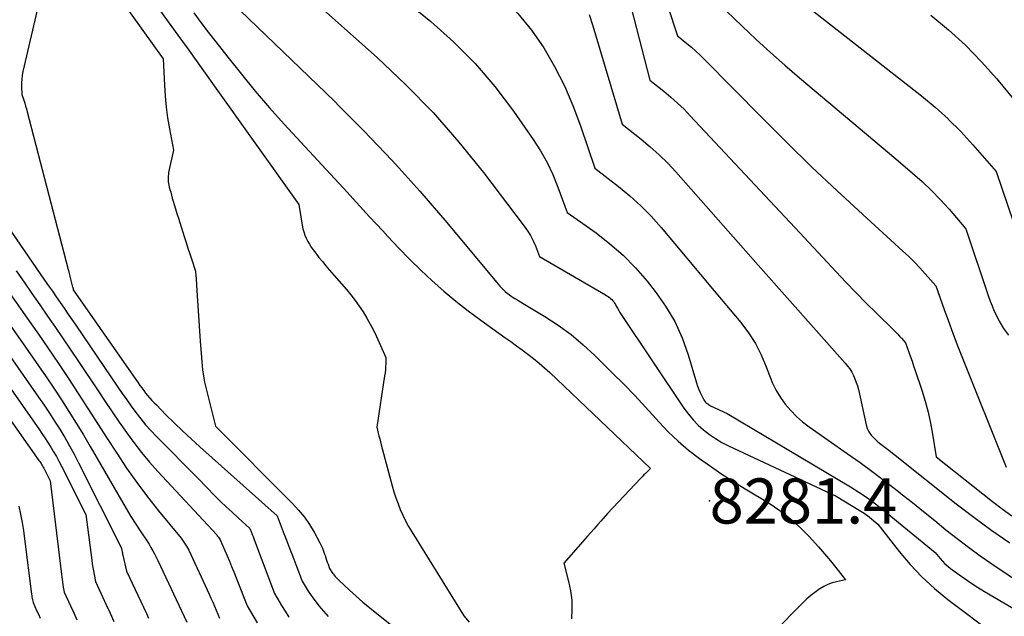
# Model space of a CAD drawing. Units: inches. Extents: x 2612329 to 2614834, y 1499165 to 1502055.
# Drawn here: x 2614179 to 2614304, y 1500149 to 1500225 of the extents above; entities that cross this region are included whole.
import ezdxf

# ---------------------------------------------------------------- set-up
doc = ezdxf.new("R2010")
doc.units = ezdxf.units.IN
doc.header["$MEASUREMENT"] = 0
for name, color, linetype in [('Tile_2735_10_NE_contour_2ft', 211, 'Continuous'), ('Tile_2735_10_NE_spot_anno', 62, 'Continuous'), ('Tile_2735_10_NE_spot_elev', 122, 'Continuous')]:
    doc.layers.add(name, color=color, linetype=linetype)
doc.styles.add('Arial', font='arial.ttf')

msp = doc.modelspace()

# ---------------------------------------------------------------- linework, layer by layer
at = {"layer": 'Tile_2735_10_NE_contour_2ft'}
for points in [[(2614200.26, 1500250.47, 8274), (2614211.92, 1500243.32, 8274), (2614225.19, 1500237.29, 8274), (2614228.31, 1500235.76, 8274), (2614231.35, 1500234.09, 8274), (2614234.27, 1500232.22, 8274), (2614237.12, 1500230.23, 8274), (2614238.26, 1500229.37, 8274), (2614240.36, 1500227.6, 8274), (2614242.32, 1500225.7, 8274), (2614244.05, 1500223.59, 8274), (2614245.64, 1500221.34, 8274), (2614247.02, 1500218.94, 8274), (2614248.28, 1500216.49, 8274), (2614249.36, 1500213.96, 8274), (2614250.33, 1500211.37, 8274), (2614252.14, 1500205.94, 8274), (2614255.17, 1500203.63, 8274), (2614256.64, 1500202.43, 8274), (2614258.05, 1500201.17, 8274), (2614259.37, 1500199.81, 8274), (2614260.64, 1500198.4, 8274), (2614267.39, 1500190.31, 8274)], [(2614253.77, 1500238.19, 8270), (2614259.18, 1500217.21, 8270), (2614260.98, 1500215.78, 8270), (2614261.86, 1500215.04, 8270), (2614262.72, 1500214.28, 8270), (2614263.55, 1500213.48, 8270), (2614264.35, 1500212.66, 8270), (2614278.34, 1500197.68, 8270)], [(2614258.93, 1500234.39, 8268), (2614262.71, 1500222.85, 8268), (2614263.91, 1500221.9, 8268), (2614264.5, 1500221.41, 8268), (2614265.07, 1500220.91, 8268), (2614265.63, 1500220.38, 8268), (2614266.18, 1500219.85, 8268), (2614273.47, 1500212.44, 8268), (2614276.64, 1500209.28, 8268), (2614279.85, 1500206.15, 8268), (2614283.11, 1500203.07, 8268), (2614284.12, 1500202.14, 8268)], [(2614269.79, 1500234.1, 8264), (2614293.89, 1500215.21, 8264), (2614295.63, 1500213.75, 8264), (2614297.28, 1500212.27, 8264)], [(2614208.89, 1500232.48, 8278), (2614209.33, 1500232.25, 8278), (2614210.98, 1500231.31, 8278), (2614212.58, 1500230.29, 8278), (2614214.1, 1500229.15, 8278), (2614215.56, 1500227.93, 8278), (2614224.34, 1500220.09, 8278), (2614227.98, 1500216.64, 8278), (2614231.48, 1500213.06, 8278), (2614234.77, 1500209.29, 8278), (2614237.93, 1500205.4, 8278), (2614243.13, 1500198.57, 8278), (2614243.55, 1500197.97, 8278), (2614243.93, 1500197.35, 8278), (2614244.27, 1500196.7, 8278), (2614244.56, 1500196.03, 8278), (2614245.1, 1500194.66, 8278), (2614253.52, 1500189.76, 8278)], [(2614188.76, 1500231.44, 8286), (2614197.01, 1500219.94, 8286), (2614197.16, 1500216.55, 8286), (2614197.25, 1500215.15, 8286), (2614197.38, 1500213.76, 8286), (2614197.56, 1500212.38, 8286), (2614197.79, 1500211, 8286), (2614198.3, 1500208.25, 8286), (2614197.7, 1500205.4, 8286), (2614197.66, 1500205.17, 8286), (2614197.63, 1500204.94, 8286), (2614197.63, 1500204.7, 8286), (2614197.63, 1500204.47, 8286), (2614197.65, 1500204.23, 8286), (2614197.69, 1500204, 8286), (2614197.73, 1500203.77, 8286), (2614197.78, 1500203.54, 8286), (2614197.86, 1500203.25, 8286), (2614197.96, 1500202.88, 8286), (2614198.06, 1500202.5, 8286), (2614198.17, 1500202.13, 8286), (2614198.28, 1500201.76, 8286), (2614198.4, 1500201.33, 8286), (2614198.58, 1500200.75, 8286), (2614198.75, 1500200.16, 8286), (2614198.94, 1500199.58, 8286), (2614199.12, 1500199, 8286), (2614199.69, 1500197.22, 8286), (2614199.93, 1500196.48, 8286), (2614200.17, 1500195.74, 8286), (2614200.41, 1500195, 8286), (2614200.66, 1500194.26, 8286), (2614201.15, 1500192.79, 8286), (2614201.19, 1500192.2, 8286), (2614201.21, 1500191.9, 8286), (2614201.23, 1500191.6, 8286), (2614201.25, 1500191.3, 8286), (2614201.27, 1500191.01, 8286), (2614201.4, 1500189.02, 8286), (2614201.48, 1500187.73, 8286), (2614201.57, 1500186.45, 8286), (2614201.65, 1500185.16, 8286), (2614201.74, 1500183.87, 8286), (2614201.89, 1500181.77, 8286), (2614201.93, 1500181.24, 8286), (2614201.98, 1500180.72, 8286), (2614202.04, 1500180.19, 8286), (2614202.11, 1500179.67, 8286), (2614202.2, 1500179.15, 8286), (2614202.29, 1500178.63, 8286), (2614202.4, 1500178.12, 8286), (2614202.53, 1500177.6, 8286), (2614203.68, 1500173, 8286), (2614213.53, 1500163.13, 8286), (2614214.31, 1500162.28, 8286), (2614215.04, 1500161.39, 8286), (2614215.69, 1500160.44, 8286), (2614216.29, 1500159.46, 8286), (2614217.02, 1500158.12, 8286), (2614217.2, 1500157.77, 8286), (2614217.36, 1500157.41, 8286), (2614217.5, 1500157.04, 8286), (2614217.63, 1500156.67, 8286), (2614217.69, 1500156.47, 8286), (2614217.77, 1500156.19, 8286), (2614217.86, 1500155.91, 8286), (2614217.96, 1500155.63, 8286), (2614218.06, 1500155.36, 8286), (2614218.27, 1500154.81, 8286), (2614218.41, 1500154.58, 8286), (2614218.48, 1500154.47, 8286), (2614218.55, 1500154.36, 8286), (2614218.63, 1500154.25, 8286), (2614218.71, 1500154.14, 8286), (2614218.84, 1500153.98, 8286), (2614218.99, 1500153.8, 8286), (2614219.15, 1500153.63, 8286), (2614219.31, 1500153.46, 8286), (2614219.48, 1500153.29, 8286), (2614220.81, 1500152.06, 8286), (2614221.66, 1500151.29, 8286), (2614222.52, 1500150.54, 8286), (2614223.39, 1500149.8, 8286), (2614224.28, 1500149.08, 8286), (2614235.03, 1500140.54, 8286)], [(2614204.66, 1500228.22, 8280), (2614218.87, 1500214.5, 8280), (2614219.47, 1500213.9, 8280)], [(2614181.18, 1500227.46, 8288), (2614179.09, 1500218.31, 8288), (2614179, 1500217.83, 8288), (2614178.93, 1500217.34, 8288), (2614178.91, 1500216.86, 8288), (2614178.91, 1500216.37, 8288), (2614178.95, 1500215.39, 8288), (2614179.2, 1500214.65, 8288), (2614179.32, 1500214.28, 8288), (2614179.43, 1500213.9, 8288), (2614179.54, 1500213.53, 8288), (2614179.64, 1500213.15, 8288), (2614184.85, 1500193.03, 8288)], [(2614195.63, 1500227.47, 8284), (2614198.89, 1500222.94, 8284), (2614200.06, 1500221.32, 8284), (2614201.22, 1500219.7, 8284), (2614202.38, 1500218.08, 8284), (2614203.53, 1500216.46, 8284), (2614214.32, 1500201.3, 8284), (2614214.76, 1500198.66, 8284), (2614214.85, 1500198.23, 8284), (2614214.96, 1500197.81, 8284), (2614215.1, 1500197.4, 8284), (2614215.27, 1500197, 8284), (2614215.47, 1500196.61, 8284), (2614215.68, 1500196.24, 8284), (2614215.92, 1500195.87, 8284), (2614216.18, 1500195.52, 8284), (2614216.49, 1500195.12, 8284), (2614216.91, 1500194.57, 8284), (2614217.35, 1500194.04, 8284), (2614217.79, 1500193.5, 8284), (2614218.23, 1500192.98, 8284), (2614220.41, 1500190.46, 8284), (2614220.98, 1500189.77, 8284), (2614221.53, 1500189.06, 8284), (2614222.05, 1500188.33, 8284), (2614222.55, 1500187.59, 8284), (2614223.01, 1500186.82, 8284), (2614223.45, 1500186.04, 8284), (2614223.86, 1500185.25, 8284), (2614224.24, 1500184.44, 8284), (2614225.44, 1500181.76, 8284), (2614225.43, 1500180.99, 8284), (2614225.41, 1500180.6, 8284), (2614225.39, 1500180.21, 8284), (2614225.35, 1500179.83, 8284), (2614225.29, 1500179.45, 8284), (2614224.28, 1500172.88, 8284), (2614224.48, 1500172.13, 8284), (2614224.57, 1500171.76, 8284), (2614224.67, 1500171.38, 8284), (2614224.77, 1500171.01, 8284), (2614224.87, 1500170.64, 8284), (2614226.27, 1500165.37, 8284), (2614226.49, 1500164.61, 8284), (2614226.73, 1500163.84, 8284), (2614227.01, 1500163.09, 8284), (2614227.3, 1500162.35, 8284), (2614227.63, 1500161.62, 8284), (2614227.98, 1500160.91, 8284), (2614228.36, 1500160.21, 8284), (2614228.76, 1500159.52, 8284), (2614235.4, 1500148.77, 8284), (2614236.11, 1500147.97, 8284)], [(2614227.36, 1500227.84, 8276), (2614231.18, 1500224.7, 8276), (2614234.1, 1500222.1, 8276), (2614236.86, 1500219.35, 8276), (2614239.39, 1500216.38, 8276), (2614241.76, 1500213.26, 8276), (2614244.27, 1500209.64, 8276), (2614245.2, 1500208.19, 8276), (2614246.05, 1500206.7, 8276), (2614246.78, 1500205.15, 8276), (2614247.43, 1500203.55, 8276), (2614248.62, 1500200.3, 8276), (2614252.31, 1500197.68, 8276), (2614254.08, 1500196.3, 8276), (2614255.78, 1500194.83, 8276), (2614257.34, 1500193.22, 8276), (2614258.82, 1500191.52, 8276), (2614259.88, 1500190.19, 8276), (2614260, 1500190.02, 8276)], [(2614267.97, 1500227, 8266), (2614270.97, 1500224.11, 8266), (2614272.77, 1500222.41, 8266), (2614274.58, 1500220.74, 8266), (2614276.43, 1500219.11, 8266), (2614278.3, 1500217.5, 8266), (2614290.59, 1500207.14, 8266)], [(2614200.91, 1500225.82, 8282), (2614201.83, 1500224.58, 8282), (2614202.77, 1500223.34, 8282), (2614203.71, 1500222.11, 8282), (2614205.25, 1500220.14, 8282), (2614206.99, 1500217.95, 8282), (2614208.77, 1500215.8, 8282), (2614210.6, 1500213.68, 8282), (2614212.47, 1500211.6, 8282), (2614218.33, 1500205.24, 8282), (2614220.02, 1500203.41, 8282), (2614221.7, 1500201.59, 8282), (2614223.38, 1500199.76, 8282), (2614225.06, 1500197.94, 8282), (2614225.7, 1500197.24, 8282), (2614227.08, 1500195.78, 8282), (2614228.48, 1500194.35, 8282), (2614229.91, 1500192.95, 8282), (2614231.37, 1500191.58, 8282), (2614232.87, 1500190.25, 8282), (2614234.4, 1500188.96, 8282), (2614235.98, 1500187.73, 8282), (2614237.59, 1500186.54, 8282), (2614240.67, 1500184.35, 8282), (2614241.41, 1500183.81, 8282), (2614242.14, 1500183.28, 8282), (2614242.88, 1500182.74, 8282), (2614243.61, 1500182.19, 8282), (2614244.32, 1500181.63, 8282), (2614245.03, 1500181.05, 8282), (2614245.71, 1500180.45, 8282), (2614246.39, 1500179.84, 8282), (2614259.28, 1500167.6, 8282), (2614258.84, 1500167.19, 8282), (2614258.62, 1500166.98, 8282), (2614258.4, 1500166.77, 8282), (2614258.19, 1500166.55, 8282), (2614257.98, 1500166.33, 8282), (2614253.75, 1500161.87, 8282), (2614252.9, 1500160.89, 8282), (2614252.48, 1500160.4, 8282), (2614252.05, 1500159.91, 8282), (2614251.63, 1500159.43, 8282), (2614251.2, 1500158.94, 8282), (2614248.19, 1500155.5, 8282), (2614248.8, 1500153.15, 8282), (2614249.04, 1500151.97, 8282), (2614249.2, 1500150.79, 8282), (2614249.23, 1500149.59, 8282), (2614249.18, 1500148.39, 8282)], [(2614251.43, 1500225.59, 8272), (2614251.91, 1500224.16, 8272), (2614255.66, 1500211.57, 8272), (2614258.06, 1500209.67, 8272), (2614259.24, 1500208.69, 8272), (2614260.38, 1500207.68, 8272), (2614261.46, 1500206.6, 8272), (2614262.5, 1500205.48, 8272), (2614273.04, 1500193.59, 8272)], [(2614295.07, 1500225.5, 8262), (2614297.34, 1500223.63, 8262), (2614299.52, 1500221.67, 8262), (2614301.57, 1500219.56, 8262), (2614303.52, 1500217.36, 8262), (2614303.67, 1500217.17, 8262)], [(2614303.67, 1500217.17, 8262), (2614307.28, 1500212.81, 8262)], [(2614167.38, 1500213.76, 8290), (2614167.86, 1500211.97, 8290), (2614181.84, 1500191.67, 8290), (2614182.34, 1500190.95, 8290), (2614182.84, 1500190.23, 8290), (2614183.34, 1500189.51, 8290), (2614183.84, 1500188.79, 8290), (2614184.34, 1500188.07, 8290), (2614184.84, 1500187.35, 8290), (2614185.34, 1500186.63, 8290), (2614185.83, 1500185.9, 8290), (2614191.21, 1500177.98, 8290), (2614191.78, 1500177.16, 8290), (2614192.35, 1500176.35, 8290), (2614192.93, 1500175.54, 8290), (2614193.52, 1500174.74, 8290), (2614194.13, 1500173.96, 8290), (2614194.76, 1500173.19, 8290), (2614195.42, 1500172.45, 8290), (2614196.11, 1500171.73, 8290), (2614201.46, 1500166.31, 8290)], [(2614219.47, 1500213.9, 8280), (2614222.61, 1500210.77, 8280), (2614226.26, 1500206.96, 8280), (2614227.12, 1500206.01, 8280)], [(2614297.28, 1500212.27, 8264), (2614297.31, 1500212.24, 8264), (2614298.91, 1500210.63, 8264), (2614300.44, 1500208.96, 8264), (2614303.42, 1500205.52, 8264), (2614305.64, 1500199.03, 8264)], [(2614290.59, 1500207.14, 8266), (2614292.73, 1500205.33, 8266), (2614293.96, 1500204.24, 8266), (2614295.16, 1500203.11, 8266), (2614296.3, 1500201.93, 8266), (2614297.41, 1500200.71, 8266), (2614299.57, 1500198.22, 8266), (2614302.46, 1500189.56, 8266), (2614302.67, 1500188.96, 8266), (2614302.9, 1500188.38, 8266), (2614303.15, 1500187.8, 8266), (2614303.42, 1500187.24, 8266), (2614303.83, 1500186.42, 8266), (2614304.37, 1500185.49, 8266), (2614304.99, 1500184.63, 8266)], [(2614227.12, 1500206.01, 8280), (2614229.79, 1500203.03, 8280), (2614233.24, 1500199.02, 8280), (2614239.58, 1500191.39, 8280), (2614239.8, 1500191.14, 8280), (2614240.01, 1500190.9, 8280), (2614240.24, 1500190.67, 8280), (2614240.47, 1500190.43, 8280), (2614240.71, 1500190.21, 8280), (2614240.95, 1500190, 8280), (2614241.21, 1500189.81, 8280), (2614241.48, 1500189.63, 8280), (2614241.61, 1500189.54, 8280), (2614241.95, 1500189.33, 8280), (2614242.3, 1500189.11, 8280), (2614242.64, 1500188.9, 8280), (2614242.98, 1500188.69, 8280), (2614245.78, 1500187, 8280), (2614247.48, 1500185.89, 8280), (2614249.11, 1500184.7, 8280), (2614250.67, 1500183.4, 8280), (2614252.16, 1500182.03, 8280), (2614254.42, 1500179.79, 8280), (2614255.84, 1500178.36, 8280), (2614257.25, 1500176.91, 8280), (2614258.62, 1500175.44, 8280), (2614259.98, 1500173.94, 8280), (2614260.34, 1500173.54, 8280), (2614261.54, 1500172.28, 8280), (2614262.8, 1500171.07, 8280), (2614264.13, 1500169.95, 8280), (2614265.51, 1500168.88, 8280), (2614266.94, 1500167.88, 8280), (2614268.39, 1500166.89, 8280), (2614269.86, 1500165.94, 8280), (2614271.34, 1500165.01, 8280), (2614274.41, 1500163.15, 8280), (2614275.79, 1500162.22, 8280), (2614277.12, 1500161.21, 8280), (2614278.36, 1500160.1, 8280), (2614279.53, 1500158.91, 8280), (2614280.71, 1500157.6, 8280), (2614281.24, 1500157, 8280), (2614281.76, 1500156.4, 8280), (2614282.27, 1500155.79, 8280), (2614282.77, 1500155.17, 8280), (2614284.19, 1500153.36, 8280), (2614283.03, 1500153.13, 8280), (2614282.47, 1500152.99, 8280), (2614281.93, 1500152.79, 8280), (2614281.41, 1500152.54, 8280), (2614280.91, 1500152.24, 8280), (2614280.79, 1500152.16, 8280), (2614280.26, 1500151.77, 8280), (2614279.74, 1500151.36, 8280), (2614279.25, 1500150.93, 8280), (2614278.77, 1500150.48, 8280), (2614277.69, 1500149.41, 8280), (2614274.08, 1500145.73, 8280)], [(2614284.12, 1500202.14, 8268), (2614286.4, 1500200.03, 8268), (2614291.52, 1500195.38, 8268), (2614292.27, 1500194.68, 8268), (2614292.99, 1500193.97, 8268), (2614293.69, 1500193.23, 8268), (2614294.37, 1500192.47, 8268), (2614295.71, 1500190.92, 8268), (2614296.78, 1500187.9, 8268), (2614297.33, 1500186.4, 8268), (2614297.88, 1500184.89, 8268), (2614298.46, 1500183.4, 8268), (2614299.04, 1500181.91, 8268), (2614304.69, 1500167.79, 8268)], [(2614278.34, 1500197.68, 8270), (2614282.97, 1500192.73, 8270), (2614284.24, 1500191.38, 8270), (2614285.53, 1500190.04, 8270), (2614286.84, 1500188.72, 8270), (2614288.16, 1500187.42, 8270), (2614290.26, 1500185.37, 8270), (2614290.54, 1500185.09, 8270), (2614290.81, 1500184.81, 8270), (2614291.08, 1500184.52, 8270), (2614291.34, 1500184.23, 8270), (2614291.86, 1500183.63, 8270), (2614292.27, 1500182.46, 8270), (2614292.48, 1500181.88, 8270), (2614292.68, 1500181.29, 8270), (2614292.88, 1500180.71, 8270), (2614293.08, 1500180.12, 8270), (2614293.93, 1500177.6, 8270), (2614294.35, 1500176.21, 8270), (2614294.73, 1500174.81, 8270), (2614295.04, 1500173.4, 8270), (2614295.3, 1500171.97, 8270), (2614295.75, 1500169.1, 8270), (2614302.98, 1500163.37, 8270), (2614304.21, 1500162.45, 8270), (2614305.45, 1500161.56, 8270)], [(2614184.85, 1500193.03, 8288), (2614184.9, 1500192.87, 8288), (2614184.99, 1500192.51, 8288), (2614185.08, 1500192.16, 8288), (2614185.17, 1500191.8, 8288), (2614185.26, 1500191.45, 8288), (2614185.43, 1500190.78, 8288), (2614185.44, 1500190.76, 8288), (2614185.45, 1500190.74, 8288), (2614185.45, 1500190.72, 8288), (2614185.46, 1500190.7, 8288), (2614185.49, 1500190.58, 8288), (2614185.5, 1500190.52, 8288), (2614185.5, 1500190.42, 8288), (2614193.79, 1500178.55, 8288), (2614194.03, 1500178.22, 8288), (2614194.27, 1500177.89, 8288), (2614194.51, 1500177.56, 8288), (2614194.76, 1500177.23, 8288), (2614195.01, 1500176.91, 8288), (2614195.28, 1500176.6, 8288), (2614195.55, 1500176.3, 8288), (2614195.84, 1500176, 8288), (2614196.13, 1500175.71, 8288)], [(2614273.04, 1500193.59, 8272), (2614284.14, 1500181.06, 8272), (2614284.44, 1500180.69, 8272), (2614284.72, 1500180.31, 8272), (2614284.97, 1500179.9, 8272), (2614285.2, 1500179.48, 8272), (2614285.39, 1500179.04, 8272), (2614285.56, 1500178.6, 8272), (2614285.7, 1500178.14, 8272), (2614285.82, 1500177.68, 8272), (2614286.8, 1500173.18, 8272), (2614286.95, 1500172.71, 8272), (2614287.16, 1500172.27, 8272), (2614287.44, 1500171.87, 8272), (2614287.78, 1500171.5, 8272), (2614287.91, 1500171.38, 8272), (2614288.22, 1500171.11, 8272), (2614288.54, 1500170.83, 8272), (2614288.87, 1500170.57, 8272), (2614289.2, 1500170.32, 8272), (2614289.54, 1500170.06, 8272), (2614289.87, 1500169.81, 8272), (2614290.2, 1500169.55, 8272), (2614290.53, 1500169.29, 8272), (2614298.34, 1500163.09, 8272), (2614300.58, 1500161.37, 8272)], [(2614178.22, 1500192.84, 8292), (2614179.22, 1500191.39, 8292), (2614180.23, 1500189.95, 8292), (2614181.23, 1500188.51, 8292), (2614182.24, 1500187.07, 8292), (2614183.25, 1500185.63, 8292), (2614184.24, 1500184.18, 8292), (2614185.22, 1500182.72, 8292), (2614186.2, 1500181.26, 8292), (2614188.68, 1500177.51, 8292), (2614189.57, 1500176.17, 8292), (2614190.47, 1500174.84, 8292), (2614191.38, 1500173.52, 8292), (2614192.3, 1500172.2, 8292), (2614193.24, 1500170.91, 8292), (2614194.23, 1500169.65, 8292), (2614195.26, 1500168.42, 8292), (2614196.32, 1500167.22, 8292), (2614203.84, 1500159.11, 8292), (2614203.92, 1500159.01, 8292), (2614204, 1500158.92, 8292), (2614204.07, 1500158.81, 8292), (2614204.14, 1500158.71, 8292), (2614204.27, 1500158.5, 8292), (2614204.87, 1500157.14, 8292), (2614205.17, 1500156.46, 8292), (2614205.46, 1500155.77, 8292), (2614205.74, 1500155.08, 8292), (2614206.02, 1500154.39, 8292), (2614207.72, 1500150.06, 8292), (2614208.99, 1500147.89, 8292)], [(2614177.61, 1500189.67, 8294), (2614179.12, 1500187.51, 8294), (2614180.64, 1500185.35, 8294), (2614181.05, 1500184.76, 8294), (2614182.35, 1500182.89, 8294), (2614183.64, 1500181, 8294), (2614184.9, 1500179.1, 8294), (2614186.15, 1500177.19, 8294), (2614186.16, 1500177.17, 8294), (2614187.39, 1500175.27, 8294), (2614188.62, 1500173.36, 8294), (2614189.85, 1500171.45, 8294), (2614191.07, 1500169.54, 8294), (2614192.33, 1500167.65, 8294), (2614193.63, 1500165.8, 8294), (2614195, 1500163.99, 8294), (2614196.41, 1500162.21, 8294), (2614199.29, 1500158.69, 8294), (2614199.48, 1500158.45, 8294), (2614199.66, 1500158.2, 8294), (2614199.83, 1500157.95, 8294), (2614199.98, 1500157.69, 8294), (2614200.29, 1500157.17, 8294), (2614202.88, 1500151.56, 8294), (2614203.11, 1500151.05, 8294), (2614203.34, 1500150.54, 8294), (2614203.56, 1500150.02, 8294), (2614203.77, 1500149.51, 8294), (2614204.2, 1500148.47, 8294)], [(2614253.52, 1500189.76, 8278), (2614253.68, 1500189.67, 8278), (2614253.85, 1500189.56, 8278), (2614254.01, 1500189.44, 8278), (2614254.16, 1500189.31, 8278), (2614254.31, 1500189.17, 8278), (2614254.44, 1500189.02, 8278), (2614254.56, 1500188.87, 8278), (2614254.68, 1500188.7, 8278), (2614254.78, 1500188.53, 8278), (2614254.89, 1500188.34, 8278), (2614255.04, 1500188.07, 8278), (2614255.2, 1500187.8, 8278), (2614255.36, 1500187.54, 8278), (2614255.53, 1500187.28, 8278), (2614263.54, 1500175.31, 8278), (2614264.1, 1500174.55, 8278), (2614264.7, 1500173.82, 8278), (2614265.36, 1500173.15, 8278), (2614266.05, 1500172.52, 8278), (2614266.8, 1500171.94, 8278), (2614267.58, 1500171.41, 8278), (2614268.39, 1500170.94, 8278), (2614269.23, 1500170.5, 8278), (2614282.99, 1500164.05, 8278), (2614286.14, 1500162.17, 8278), (2614286.36, 1500162.03, 8278), (2614286.58, 1500161.89, 8278), (2614286.79, 1500161.74, 8278), (2614286.99, 1500161.58, 8278), (2614288.31, 1500160.49, 8278), (2614291.03, 1500157.01, 8278), (2614292.45, 1500155.33, 8278), (2614293.95, 1500153.74, 8278), (2614295.57, 1500152.27, 8278), (2614297.27, 1500150.88, 8278), (2614303.28, 1500146.37, 8278)], [(2614260, 1500190.02, 8276), (2614261.2, 1500188.32, 8276), (2614262.37, 1500186.36, 8276), (2614263.31, 1500184.28, 8276), (2614264.08, 1500182.12, 8276), (2614265.14, 1500178.52, 8276), (2614265.28, 1500178.1, 8276), (2614265.43, 1500177.69, 8276), (2614265.61, 1500177.29, 8276), (2614265.81, 1500176.89, 8276), (2614266.1, 1500176.37, 8276), (2614266.17, 1500176.24, 8276), (2614266.26, 1500176.13, 8276), (2614266.35, 1500176.02, 8276), (2614266.46, 1500175.93, 8276), (2614266.57, 1500175.84, 8276), (2614266.69, 1500175.76, 8276), (2614266.81, 1500175.68, 8276), (2614266.94, 1500175.62, 8276), (2614269.04, 1500174.63, 8276), (2614284.8, 1500165.27, 8276), (2614285.9, 1500164.58, 8276), (2614286.98, 1500163.86, 8276), (2614288.02, 1500163.09, 8276), (2614289.04, 1500162.29, 8276), (2614295.64, 1500156.87, 8276), (2614296.26, 1500156.11, 8276), (2614296.57, 1500155.76, 8276), (2614296.89, 1500155.43, 8276), (2614297.24, 1500155.13, 8276), (2614297.6, 1500154.84, 8276), (2614298.5, 1500154.17, 8276), (2614299.34, 1500153.57, 8276), (2614300.18, 1500152.99, 8276), (2614301.05, 1500152.44, 8276), (2614301.92, 1500151.9, 8276), (2614306.87, 1500148.98, 8276)], [(2614267.39, 1500190.31, 8274), (2614270.8, 1500186.24, 8274), (2614271.78, 1500184.93, 8274), (2614272.67, 1500183.56, 8274), (2614273.41, 1500182.1, 8274), (2614274.05, 1500180.59, 8274), (2614274.46, 1500179.47, 8274), (2614274.87, 1500178.5, 8274), (2614275.33, 1500177.56, 8274), (2614275.88, 1500176.67, 8274), (2614276.49, 1500175.81, 8274), (2614277.18, 1500175.01, 8274), (2614277.91, 1500174.26, 8274), (2614278.7, 1500173.57, 8274), (2614279.53, 1500172.93, 8274), (2614284.38, 1500169.53, 8274), (2614286.05, 1500168.35, 8274), (2614287.7, 1500167.14, 8274), (2614289.34, 1500165.9, 8274), (2614290.96, 1500164.64, 8274), (2614291.29, 1500164.38, 8274), (2614292.73, 1500163.24, 8274), (2614294.16, 1500162.09, 8274), (2614295.59, 1500160.94, 8274), (2614297.01, 1500159.78, 8274), (2614298.45, 1500158.64, 8274), (2614299.9, 1500157.53, 8274), (2614301.39, 1500156.46, 8274), (2614302.89, 1500155.41, 8274), (2614306.94, 1500152.68, 8274)], [(2614177.01, 1500186.51, 8296), (2614179.04, 1500183.63, 8296), (2614181.07, 1500180.73, 8296), (2614182.07, 1500179.29, 8296), (2614183.05, 1500177.84, 8296), (2614184.01, 1500176.37, 8296), (2614184.96, 1500174.89, 8296), (2614185.88, 1500173.4, 8296), (2614186.8, 1500171.9, 8296), (2614187.69, 1500170.4, 8296), (2614188.58, 1500168.88, 8296), (2614191.67, 1500163.5, 8296), (2614192.27, 1500162.49, 8296), (2614192.88, 1500161.48, 8296), (2614193.51, 1500160.48, 8296), (2614194.16, 1500159.49, 8296), (2614194.94, 1500158.32, 8296), (2614195.19, 1500157.92, 8296), (2614195.43, 1500157.52, 8296), (2614195.66, 1500157.1, 8296), (2614195.88, 1500156.68, 8296), (2614196.3, 1500155.83, 8296), (2614200.01, 1500147.99, 8296)], [(2614170.14, 1500184.2, 8302), (2614181.13, 1500168.63, 8302), (2614181.23, 1500168.5, 8302), (2614181.32, 1500168.36, 8302), (2614181.41, 1500168.22, 8302), (2614181.5, 1500168.07, 8302), (2614181.59, 1500167.93, 8302), (2614181.67, 1500167.79, 8302), (2614181.75, 1500167.64, 8302), (2614181.82, 1500167.49, 8302), (2614182.57, 1500166.01, 8302), (2614184.04, 1500153.72, 8302), (2614184.08, 1500153.41, 8302), (2614184.13, 1500153.09, 8302), (2614184.18, 1500152.77, 8302), (2614184.23, 1500152.45, 8302), (2614184.35, 1500151.82, 8302), (2614185.17, 1500150.04, 8302), (2614185.58, 1500149.15, 8302), (2614185.98, 1500148.26, 8302)], [(2614174, 1500182.76, 8300), (2614181.11, 1500172.67, 8300), (2614181.51, 1500172.09, 8300), (2614181.89, 1500171.52, 8300), (2614182.27, 1500170.93, 8300), (2614182.64, 1500170.34, 8300), (2614183, 1500169.74, 8300), (2614183.35, 1500169.14, 8300), (2614183.68, 1500168.53, 8300), (2614184, 1500167.91, 8300), (2614187.13, 1500161.71, 8300), (2614187.87, 1500155.88, 8300), (2614187.94, 1500155.43, 8300), (2614188, 1500154.97, 8300), (2614188.08, 1500154.52, 8300), (2614188.17, 1500154.07, 8300), (2614188.34, 1500153.16, 8300), (2614189.72, 1500150.19, 8300), (2614190.21, 1500149.12, 8300), (2614190.7, 1500148.05, 8300)], [(2614177.43, 1500181.9, 8298), (2614181.09, 1500176.7, 8298), (2614181.78, 1500175.69, 8298), (2614182.47, 1500174.68, 8298), (2614183.13, 1500173.65, 8298), (2614183.79, 1500172.61, 8298), (2614184.42, 1500171.55, 8298), (2614185.03, 1500170.49, 8298), (2614185.62, 1500169.41, 8298), (2614186.18, 1500168.33, 8298), (2614191.68, 1500157.42, 8298), (2614191.73, 1500157.12, 8298), (2614191.76, 1500156.97, 8298), (2614191.79, 1500156.82, 8298), (2614191.82, 1500156.67, 8298), (2614191.85, 1500156.52, 8298), (2614192.32, 1500154.49, 8298), (2614194.85, 1500149.09, 8298), (2614195.14, 1500148.47, 8298)], [(2614196.13, 1500175.71, 8288), (2614197.36, 1500174.47, 8288), (2614198.42, 1500173.42, 8288), (2614199.5, 1500172.38, 8288), (2614200.59, 1500171.37, 8288), (2614201.69, 1500170.37, 8288), (2614211.55, 1500161.57, 8288), (2614212.35, 1500159.49, 8288), (2614212.75, 1500158.45, 8288), (2614213.15, 1500157.41, 8288), (2614213.55, 1500156.37, 8288), (2614213.95, 1500155.32, 8288), (2614214.75, 1500153.22, 8288), (2614215.26, 1500152.35, 8288), (2614215.53, 1500151.92, 8288), (2614215.81, 1500151.49, 8288), (2614216.11, 1500151.08, 8288), (2614216.42, 1500150.68, 8288), (2614216.91, 1500150.07, 8288), (2614217.49, 1500149.37, 8288), (2614218.08, 1500148.7, 8288)], [(2614201.46, 1500166.31, 8290), (2614203.62, 1500164.12, 8290), (2614204.34, 1500163.4, 8290), (2614205.07, 1500162.69, 8290), (2614205.82, 1500162, 8290), (2614206.57, 1500161.31, 8290), (2614208.08, 1500159.94, 8290), (2614208.28, 1500159.42, 8290), (2614208.38, 1500159.17, 8290), (2614208.48, 1500158.91, 8290), (2614208.58, 1500158.65, 8290), (2614208.68, 1500158.39, 8290), (2614211.24, 1500151.64, 8290), (2614212.13, 1500150.12, 8290), (2614212.59, 1500149.37, 8290), (2614213.07, 1500148.63, 8290)], [(2614178.56, 1500162.8, 8304), (2614178.78, 1500161.76, 8304), (2614178.98, 1500160.72, 8304), (2614179.15, 1500159.68, 8304), (2614179.3, 1500158.63, 8304), (2614180.19, 1500151.56, 8304), (2614180.22, 1500151.38, 8304), (2614180.24, 1500151.2, 8304), (2614180.27, 1500151.02, 8304), (2614180.3, 1500150.84, 8304), (2614180.37, 1500150.48, 8304), (2614180.83, 1500149.48, 8304), (2614181.05, 1500148.98, 8304), (2614181.28, 1500148.47, 8304)], [(2614300.58, 1500161.37, 8272), (2614302.86, 1500159.69, 8272), (2614305.18, 1500158.09, 8272)]]:
    msp.add_polyline3d(points, dxfattribs=at)
at = {"layer": 'Tile_2735_10_NE_spot_elev'}
msp.add_point((2614266.82, 1500163.45, 8281.4), dxfattribs=at)

# ---------------------------------------------------------------- texts
at = {"layer": 'Tile_2735_10_NE_spot_anno', "color": 18, "style": 'Arial'}
msp.add_text('8281.4', height=5.76, dxfattribs=at).set_placement((2614266.82, 1500160.57))

doc.saveas('drawing.dxf')
